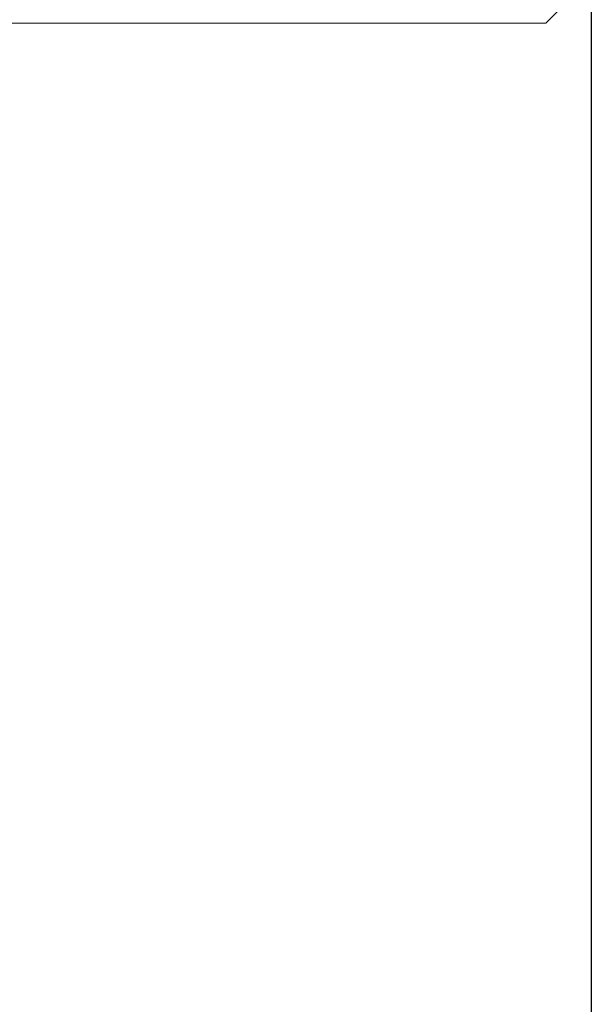
# Model space of a CAD drawing. Units: millimetres. Extents: x 1310 to 1579, y 292 to 672.
# Drawn here: x 1469 to 1488, y 438 to 470 of the extents above; entities that cross this region are included whole.
import ezdxf

# ---------------------------------------------------------------- set-up
doc = ezdxf.new("R2010")
doc.units = ezdxf.units.MM
doc.styles.get("Standard").update_dxf_attribs({"font": 'iso.shx', "bigfont": 'gbcbig.shx'})
doc.dimstyles.new('ISO-25', dxfattribs={"dimtxt": 5, "dimasz": 5, "dimexe": 2, "dimexo": 0.625, "dimtad": 0, "dimtih": 1, "dimtoh": 1, "dimtxsty": 'Standard', "dimcen": 2.5, "dimadec": 0, "dimazin": 0, "dimtfac": 1, "dimtmove": 0, "dimatfit": 3, "dimfxl": 0, "dimarcsym": 0})

# ---------------------------------------------------------------- blocks, each defined once
blk = doc.blocks.new('*D12')
at = {"color": 0, "lineweight": -2}
for p, q in [((1487.593, 473.34), (1487.593, 366.178)), ((1425.793, 471.615), (1425.793, 366.178)), ((1430.793, 368.178), (1445.282, 368.178)), ((1482.593, 368.178), (1468.104, 368.178))]:
    blk.add_line(p, q, dxfattribs=at)
at = {"color": 0}
for points in [[(1430.793, 369.011), (1430.793, 367.345), (1425.793, 368.178)], [(1482.593, 369.011), (1482.593, 367.345), (1487.593, 368.178)]]:
    blk.add_solid(points, dxfattribs=at)
at = {"layer": 'Defpoints', "color": 0}
for p in [(1487.593, 473.965), (1425.793, 472.24), (1487.593, 368.178)]:
    blk.add_point(p, dxfattribs=at)
at = {"color": 0, "lineweight": 18, "insert": (1456.693, 368.178), "char_height": 5, "attachment_point": 5}
blk.add_mtext('G1 1/4', dxfattribs=at)

msp = doc.modelspace()

# ---------------------------------------------------------------- linework, layer by layer
at = {"color": 7, "linetype": 'Continuous', "lineweight": 18}
for q in [(1487.399, 471.527), (1427.293, 470.221)]:
    msp.add_line((1486.093, 470.221), q, dxfattribs=at)

# ---------------------------------------------------------------- dimensions: what is measured, and where the dimension line sits
at = {"lineweight": 18}
dim = msp.add_linear_dim(base=(1487.593, 368.178), p1=(1425.793, 472.24), p2=(1487.593, 473.965), text='G1 1/4', dimstyle='ISO-25', dxfattribs=at)
dim.commit()
dim.dimension.update_dxf_attribs({"geometry": '*D12', "text_midpoint": (1456.693, 368.178), "dimtype": 160})

doc.saveas('drawing.dxf')
